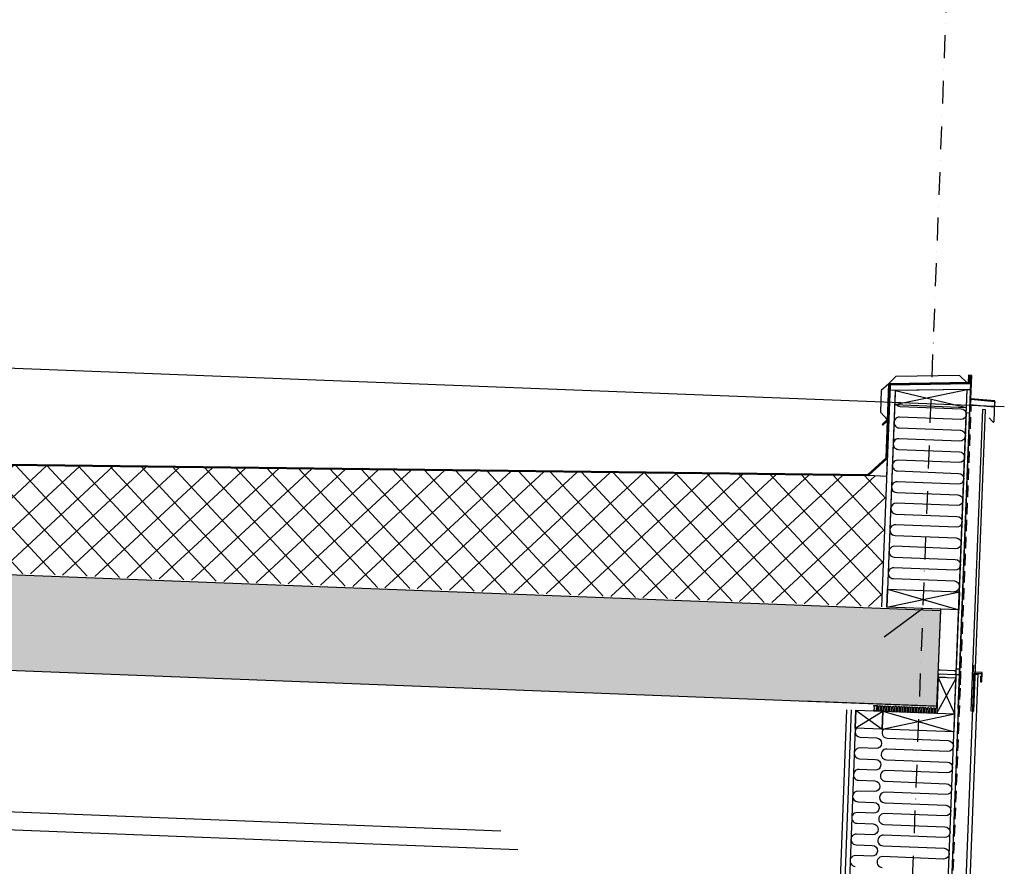
# Model space of a CAD drawing. Units: metres. Extents: x -36065 to 310385611, y -77075 to 6537862463.
# Drawn here: x 310063096 to 310065836, y 6537630570 to 6537632928 of the extents above; entities that cross this region are included whole.
import ezdxf

# ---------------------------------------------------------------- set-up
doc = ezdxf.new("R2010")
doc.units = ezdxf.units.M
doc.header["$LTSCALE"] = 5
for name, pattern in [('DASHDOT', [25.4, 12.7, -6.35, 0, -6.35]), ('DASHDOT2', [12.7, 6.35, -3.175, 0, -3.175]), ('DASHED2', [9.524999999999999, 6.35, -3.175])]:
    doc.linetypes.add(name, pattern=pattern)
doc.layers.get('0').update_dxf_attribs({"linetype": 'CONTINUOUS'})
for name, color, linetype in [('A-220', 220, 'CONTINUOUS'), ('A-220-SKR', 223, 'CONTINUOUS'), ('A-221', 220, 'CONTINUOUS'), ('A-260-OMR', 4, 'CONTINUOUS'), ('A-820', 254, 'DASHDOT'), ('A-829', 9, 'DASHDOT2'), ('A-852', 31, 'CONTINUOUS')]:
    doc.layers.add(name, color=color, linetype=linetype)

# ---------------------------------------------------------------- blocks, each defined once
blk = doc.blocks.new('G1')
at = {"layer": 'A-852', "linetype": 'Continuous'}
h = blk.add_hatch(dxfattribs=at)
h.set_pattern_fill('NET', color=256, scale=4.999999999999998, angle=317.2167116203665, style=0)
h.set_pattern_definition([(44.99999999997674, (-13047.92388439178, 48159.14757527411), (-11.22532015133189, 11.22532015134099), []), (134.9999999999768, (-13047.92388439178, 48159.14757527411), (-11.22532015134099, -11.22532015133189), [])])
edge = h.paths.add_edge_path()
edge.add_line((-115.0000228881836, 413.8947467058897), (-115.0000228881836, 363.8947467058897))
edge.add_line((-115.0000238418579, 363.8947467058897), (-165.0000238716602, 363.8947457522154))
edge.add_line((-165.0000228881836, 363.8947457820177), (-115.0000228583813, 413.894746735692))
at = {"layer": 'A-260-OMR', "linetype": 'Continuous'}
for p, q in [((108.9997644275427, -275.0000352859497, 3.761525578163123e-08), (108.9999914318323, 633.5048027038574, -6.2564207508607e-08)), ((110.9999885559082, 588.7803590744734, -7.16602457373483e-08), (110.9999895095825, 654.1075600236654, -2.374872298815945e-08)), ((177.9999952316284, 585.2690389305353, -4.242435560716977e-08), (110.9999885559082, 588.7803590744734, -4.085190230540548e-08)), ((177.956169128418, 528.0997627228498, -4.242332662940385e-08), (177.9561700820923, 585.2713371962309, -4.242332662940385e-08))]:
    blk.add_line(p, q, dxfattribs=at)
at = {"layer": 'A-260-OMR', "linetype": 'Continuous', "elevation": -7.396994947117554e-09}
blk.add_lwpolyline([(-167.0020599365234, 366.8424559384584), (-118.5000267028809, 415.3444933742285), (-118.5000152587891, 621.5820310860872), (108.9999904632568, 633.5048032253981)], dxfattribs=at)
at = {"layer": 'A-260-OMR', "linetype": 'Continuous', "elevation": 2.48803509340211e-09}
blk.add_lwpolyline([(152.9999605566263, 559.9999799728394), (144.9999605566263, 559.9999809265137), (144.9999261051416, -280.0000190734863), (152.999926134944, -280.0000190734863)], close=True, dxfattribs=at)
at = {"layer": 'A-852', "linetype": 'Continuous'}
for p, q in [((-100.1772632598877, 643.0676715523005, -2.636146390067041e-08), (-119.0000133514404, 622.1628892868757, -2.374864938037292e-08)), ((107.9999895095825, 633.9503372758627, -3.540022586179248e-08), (-119.0000143051147, 622.0537669807673, -2.364608812921443e-08)), ((76.99438285827637, 652.3528469353914, -3.384882196755257e-08), (-100.1772632598877, 643.0676715523005, -2.469490290035737e-08)), ((76.99438285827637, 652.3528469353914, -4.415322107931274e-08), (98.01369380950928, 633.4269769340754, -3.540022586179248e-08)), ((110.9999885559082, 654.1075599938631, -2.374872298815945e-08), (101.9999895095825, 654.1075608581305, -2.374872298815945e-08)), ((101.9999895095825, 654.1075608581305, -2.374872298815945e-08), (101.9999876022339, 635.6386343687773, -2.374872309918176e-08)), ((105.9999876022339, 635.8482654839754, -3.403156778603034e-08), (101.9999885559082, 635.6386344581842, -5.870035780786153e-07)), ((107.9999876022339, 652.1075589507818, -2.374872298815945e-08), (103.9999876022339, 652.1075570732355, -2.374872298815945e-08)), ((103.9999876022339, 652.1075570732355, -2.374872298815945e-08), (103.9999885559082, 637.1075561493635, -2.374872298815945e-08)), ((105.9999866485596, 635.8482654243708, -3.403156778603034e-08), (105.9999895095825, 650.1075580567122, -2.374872298815945e-08)), ((107.9999895095825, 633.950337216258, -3.540022586179248e-08), (107.9999876022339, 652.1075589507818, -2.374872298815945e-08)), ((-119.0000143051147, 622.0537669807673, -2.375056164529113e-08), (-139.0000143051147, 602.0537660568953, -2.375056165916892e-08)), ((-119.0000143051147, 622.0537669807673, -2.375055988281208e-08), (-119.0000143051147, 522.0537651330233, -2.550135117253508e-08)), ((-115.0000143051147, 618.2606552392244, -2.771558679844055e-08), (-115.0000238418579, 1.324713230133057e-05, -1.39575861902075e-08)), ((108.9999895095825, 629.9999998658895, -2.374872565269471e-08), (-115.0000143051147, 618.2606552392244, -2.374872565269471e-08)), ((108.9999876022339, 614.97941185534, -4.197096134528345e-08), (-115.0000143051147, 603.2400691360235, -2.565272145620419e-08)), ((-100.0000133514404, 604.0261858254671, -2.797221741637863e-08), (-100.0000247955322, 1.324713230133057e-05, -1.39575861902075e-08)), ((-100.0000104904175, 564.5077456086874, -4.197096130902199e-08), (99.99999046325684, 614.5077454596758, -4.197096130902199e-08)), ((-100.0000123977661, 604.0261857956648, -2.374872565269471e-08), (99.99999332427979, 564.5077454894781, -4.197096130902199e-08)), ((108.9999876022339, 614.9794119149446, -4.197096092894981e-08), (108.9999895095825, 629.9999998658895, -6.246592931802297e-08)), ((-139.0000143051147, 602.0537660568953, -2.375056165916881e-08), (-139.0000143051147, 542.0537659972906, -2.500112500649035e-08)), ((110.1102781295776, 568.1530857533216, -4.085190230106867e-08), (110.110276222229, 586.8036591559649, -4.085190230106867e-08)), ((110.8953161239624, 586.783100888133, -4.085190230540547e-08), (110.1102752685547, 571.8036591559649, -4.085190230106867e-08)), ((177.8953227996826, 583.2717797011137, -4.242435560716977e-08), (110.8953161239624, 586.7831008285284, -4.085190230540548e-08)), ((177.8953227996826, 583.2717797011137, -4.242435560716977e-08), (177.1102828979492, 568.2923371642828, -4.242435560318503e-08)), ((177.1102828979492, 568.2923362106085, -4.242435560716977e-08), (110.1102752685547, 571.8036582022905, -4.085190230540548e-08)), ((112.9999914169312, 568.0016412585974, -3.943758311389366e-08), (110.1102781295776, 568.1530857533216, -4.085190230106867e-08)), ((-119.0000143051147, 522.0537651330233, -2.550135108926835e-08), (-139.0000143051147, 542.0537659972906, -2.551919945094586e-08)), ((-119.0000143051147, 522.0537651330233, -2.375056163141334e-08), (-133.1421489715576, 507.9116314202547, -2.375056254734734e-08)), ((174.541955947876, 526.6855484396219, -4.242332662940385e-08), (163.8140335083008, 537.4134718626738, -4.242332662940385e-08)), ((-133.1421489715576, 507.9116314202547, -2.375056254734734e-08), (-131.0208301544189, 505.7903087884188, 3.142811507970728e-08)), ((-120.4142265319824, 516.3969114273787, -2.375056254734726e-08), (-131.0208301544189, 505.7903087884188, -2.375055988281208e-08)), ((-100.0000200718641, 49.99999904632568), (99.99998368322849, -9.5367431640625e-07)), ((-100.0000190585852, -9.5367431640625e-07), (99.99998097121716, 49.99999904632568)), ((49.99997808039188, 50.00262928009033, -6.783608170903937e-09), (99.99998284876347, 50.00262928009033, -2.500584499295861e-08))]:
    blk.add_line(p, q, dxfattribs=at)
at = {"layer": 'A-852', "linetype": 'DASHED2'}
blk.add_line((112.9999933391809, -208.8005514144897, 1.986033634244495e-08), (112.999992325902, 568.0016412734985, -3.943758311680146e-08), dxfattribs=at)
at = {"layer": 'A-852', "linetype": 'DASHED2', "const_width": 3.000000000000001, "elevation": -7.396994947117554e-09}
blk.add_lwpolyline([(108.8953161239624, 631.9972589462996), (-117.0000123977661, 620.1585843414068), (-117.0000238418579, 414.7231730371714), (-166.364275932312, 365.3589204400778)], dxfattribs=at)
at = {"layer": 'A-852', "linetype": 'Continuous'}
for points, elevation in [([(-100.0000095367432, 564.5077457278967), (99.99999046325684, 564.5077455192804), (99.99999046325684, 614.5077455192804), (-100.0000114440918, 604.0261857956648)], -4.197096130902199e-08), ([(-115.0000228881836, 413.8947467058897), (-115.0000238418579, 363.8947467058897), (-165.0000228881836, 363.8947457820177)], -7.396994947117548e-09)]:
    blk.add_lwpolyline(points, close=True, dxfattribs=dict(at, elevation=elevation))
at = {"layer": 'A-852', "linetype": 'Continuous', "elevation": -1.822223683593926e-08}
blk.add_lwpolyline([(99.99996088445187, -269.9999971389771), (99.99999143183231, 614.5077466964722), (108.9999875873327, 614.5077447891235), (108.999765381217, -275.0000352859497)], dxfattribs=at)
at = {"layer": 'A-852', "linetype": 'Continuous', "elevation": -1.954326285525511e-08}
for points in [[(-95.70596504211426, 564.507745668292, 0.2016371082606045), (-84.98880195617676, 560.0026275068521), (85.01120090484619, 560.0026272386312, -0.999999743164852), (85.01120185852051, 530.0026272684336), (-84.9888048171997, 530.0026273578405, 1.000000260505978), (-84.98880290985107, 500.0026273876429), (85.01119995117188, 500.0026272982359, -0.9999997434315906), (85.01120090484619, 470.0026272982359)], [(85.01119993627071, 470.0026264190674), (-84.98880292475224, 470.0026264190674, 1.000000101371779), (-84.98880387842655, 440.002628326416), (85.01120091974735, 440.0026264190674, -0.99999993529853), (85.0111989825964, 410.0026273727417), (-84.9888039380312, 410.0026273727417, 1.000000068752016), (-84.98880390822887, 380.0026273727417), (85.0111989825964, 380.002628326416, -0.9999999660964394), (85.01119901239872, 350.0026273727417), (-84.98880289494991, 350.002628326416, 1.000000068788206), (-84.98880289494991, 320.002628326416), (85.01119990646839, 320.0026273727417, -0.9999998709540803), (85.01119892299175, 290.0026264190674), (-84.98880486190319, 290.002628326416, 0.9999999869065344), (-84.98880489170551, 260.002628326416), (85.01120184361935, 260.002628326416, -0.9999999660060566), (85.01120282709599, 230.002628326416), (-84.98880292475224, 230.002628326416, 1.00000006786142), (-84.98880286514759, 200.002628326416), (85.01120184361935, 200.002628326416, -0.999999838958183), (85.01119993627071, 170.0026292800903), (-84.98880292475224, 170.0026292800903, 1.000000258250161), (-84.98880197107792, 140.002628326416), (85.01120279729366, 140.002628326416, -0.999999743164852), (85.01120181381702, 110.0026292800903), (-84.98880292475224, 110.0026273727417, 1.000000260505978), (-84.98880292475224, 80.00262928009033), (85.01120276749134, 80.00262832641602, -0.9999997434315906), (85.01120187342167, 50.00262832641602)]]:
    blk.add_lwpolyline(points, format="xyb", dxfattribs=at)
at = {"layer": 'A-852', "linetype": 'Continuous'}
blk.add_lwpolyline([(-100.0000200718641, 49.99999904632568), (99.99998097121716, 49.99999904632568), (99.99998082220554, -9.5367431640625e-07), (-100.0000200122595, -9.5367431640625e-07)], close=True, dxfattribs=at)
blk.add_arc((175.9561672210693, 528.0997626036406, -4.242332662940385e-08), 2, 225.0000175075643, 359.9999970117922, dxfattribs=at)
blk = doc.blocks.new('BESL3')
at = {"layer": 'A-852', "linetype": 'Continuous', "elevation": 1.889241777949124e-08}
for points in [[(-282934.976017952, -29406.67492766678), (-282934.9760103226, -29423.67492105067), (-282930.9760189056, -29423.67491908371), (-282930.976017952, -29397.67491240799), (-282954.976023674, -29397.67491339147), (-282954.9760217667, -29377.67491151392)], [(-282954.9760198593, -29420.67492102087), (-282954.9760198593, -29400.67492099106), (-282932.9760103226, -29400.67492102087), (-282932.9760103226, -29420.67492096126)]]:
    blk.add_lwpolyline(points, dxfattribs=at)

msp = doc.modelspace()

# ---------------------------------------------------------------- hatches: boundary and pattern name
at = {"layer": 'A-220-SKR', "linetype": 'Continuous'}
h = msp.add_hatch(dxfattribs=at)
h.set_pattern_fill('AR-CONC', color=256, scale=2, angle=89.99999999999997, style=0)
h.set_pattern_definition([(47.78328837966726, (310032436.2740484, 6537744963.291257), (362.8636478830488, -45.94785419371402), [38.09999999999999, -419.0999999999999]), (352.7832883796671, (310032436.2740484, 6537744963.291257), (-55.65304479274108, 384.553674919298), [30.47999999999999, -335.2799999999998]), (98.23428837966722, (310032466.5125742, 6537744959.462288), (307.2118521307728, 338.6040320291241), [32.37999999999999, -356.1799999999999]), (43.96748837966726, (310032440.2038617, 6537745064.815227), (538.5000398358799, -104.9920096614767), [57.14999999999999, -628.6499999999999]), (94.41888837966717, (310032485.0788271, 6537745056.06595), (493.5936363593026, 476.115560705172), [48.56999999999999, -534.2699999999998]), (348.9672883796672, (310032440.2038617, 6537745064.815227), (493.5943446136055, 476.1146565749315), [45.71999999999998, -502.9199999999998]), (18.78328837966729, (310032489.9833938, 6537745037.469328), (295.0917357002164, -216.1066861099713), [38.09999999999999, -419.0999999999999]), (323.7832883796672, (310032489.9833938, 6537745037.469328), (137.7600713639152, 363.3193540488161), [30.47999999999998, -335.2799999999997]), (69.23468837966729, (310032514.5742273, 6537745019.460495), (432.8510045885846, 147.2135198365052), [32.37999999999999, -356.1799999999999]), (35.28328837966725, (310032436.2740484, 6537744963.291257), (12.71363751240749, 168.7445990149702), [0, -331.216, 0, -340.36, 0, -336.55]), (5.283288379667249, (310032436.2740484, 6537744963.291257), (141.2891417250506, 195.0421439230982), [0, -194.0559999999999, 0, -323.5959999999998, 0, -128.2699999999999]), (325.2832883796673, (310032323.0748209, 6537744967.672999), (270.5350920561021, -21.93800328098046), [0, -127, 0, -396.2399999999999, 0, -525.7799999999999]), (315.2832883796672, (310032272.3128365, 6537744969.637906), (298.0036218748563, 39.35587182248251), [0, -165.0999999999999, 0, -263.1439999999999, 0, -373.3799999999999])])
h.paths.add_polyline_path([(310055361.4334264, 6537631409.787377), (310055731.1564175, 6537631395.476054), (310055741.0196301, 6537631650.285233), (310055840.9447988, 6537631646.417306), (310055831.2749816, 6537631396.604387), (310065648.92296, 6537631016.580596), (310065659.1729654, 6537631281.382318), (310055371.876834, 6537631679.585335)])
at = {"layer": 'A-852', "linetype": 'Continuous'}
h = msp.add_hatch(dxfattribs=at)
h.set_pattern_fill('NET', color=256, scale=20, angle=404.9999999999999, style=0)
h.set_pattern_definition([(312.7832883796101, (310030916.99976, 6537872213.517312), (46.60442849763857, 43.13093141132583), []), (42.78328837961018, (310030916.99976, 6537872213.517312), (-43.13093141132583, 46.60442849763857), [])])
h.paths.add_polyline_path([(310065508.5650346, 6537631656.383088), (310065458.6024707, 6537631658.317049), (310062108.1193764, 6537631698.674823), (310062097.4969631, 6537631424.252231), (310065494.4898521, 6537631292.760652)])
h = msp.add_hatch(dxfattribs=at)
h.set_pattern_fill('DOTS', color=256, scale=0.9999999999999997, angle=180.0000001149413, style=0)
h.set_pattern_definition([(87.78328849460861, (309986846.9885769, 6537592220.376286), (-1.555610372509249, 0.8545593492798695), [0, -1.587499999999999])])
edge = h.paths.add_edge_path()
edge.add_line((310065482.2735932, 6537631003.0135), (310065472.2810755, 6537631003.400292))
edge.add_arc((310065459.5132381, 6537631011.401537), 15.06776641550831, 327.9257849332913, 387.6407942195479)
edge.add_line((310065472.8613732, 6537631018.391879), (310065482.8538919, 6537631018.005086))
edge.add_arc((310065495.6217409, 6537631010.003838), 15.06777834048228, 147.9257962313479, 207.6407557132529)
edge.add_line((310065482.2735913, 6537631003.013499), (310065482.2735932, 6537631003.0135))

# ---------------------------------------------------------------- linework, layer by layer
at = {"layer": 'A-220', "linetype": 'Continuous'}
for p, q in [((310065530.7082695, 6537631840.632856), (310065509.4786458, 6537631292.180446, -1.006796660545597e-08)), ((310064434.5426722, 6537630668.291306, -2.050917764989391e-08), (310061487.749476, 6537630782.356455, -1.05277034908771e-08)), ((310064482.5712928, 6537630616.394758, -2.079664116122204e-08), (310061485.8155116, 6537630732.393871, -1.070415747121412e-08))]:
    msp.add_line(p, q, dxfattribs=at)
at = {"layer": 'A-220', "linetype": 'Continuous', "elevation": 3.00093505587219e-10}
msp.add_lwpolyline([(310055361.4334264, 6537631409.787377), (310055731.1564175, 6537631395.476054), (310055741.0196301, 6537631650.285233), (310055840.9447988, 6537631646.417306), (310055831.2749816, 6537631396.604387), (310065648.92296, 6537631016.580596), (310065659.1729654, 6537631281.382318), (310055371.876834, 6537631679.585335)], close=True, dxfattribs=at)
at = {"layer": 'A-220-SKR', "linetype": 'Continuous'}
msp.add_line((310065609.4037979, 6537631288.312536, 1.722822913490124e-08), (310065502.1017402, 6537631208.028045, -1.490116119385445e-08), dxfattribs=at)
at = {"layer": 'A-221', "linetype": 'Continuous'}
for p, q in [((310065648.7295998, 6537631011.584332, -1.433261709316693e-08), (310065659.3663971, 6537631286.378572, -2.909740148169337e-08)), ((310065274.2037477, 6537631031.085309, 1.122943110720018e-08), (310065643.9267377, 6537631016.773985, -1.446434716446245e-08))]:
    msp.add_line(p, q, dxfattribs=at)
at = {"layer": 'A-260-OMR', "elevation": 9.831234187783696e-09}
msp.add_lwpolyline([(310060522.3278159, 6537631720.776472), (310065456.7159242, 6537631661.339992)], dxfattribs=at)
at = {"layer": 'A-820'}
msp.add_line((310065769.5324188, 6537635425.122062, -1.490116119384767e-08), (310064762.0309237, 6537609397.027912, -1.490116119384767e-08), dxfattribs=at)
at = {"layer": 'A-829', "linetype": 'Continuous'}
msp.add_line((310065836.2975929, 6537631849.956714, 3.889619584744736e-09), (310055274.2072388, 6537632258.796553, 3.889619584744736e-09), dxfattribs=at)
at = {"layer": 'A-852', "linetype": 'DASHED2'}
msp.add_line((310065416.2405273, 6537623324.824665, 1.829587326084723e-08), (310065716.9068564, 6537631144.116861, 5.48442313785745e-08), dxfattribs=at)
at = {"layer": 'A-852', "linetype": 'Continuous'}
for p, q in [((310065648.1494318, 6537630996.595555, -5.785228257596911e-08), (310065701.9799413, 6537631094.586761, -5.785228257596908e-08)), ((310065652.0173593, 6537631096.520723, -5.785228257596911e-08), (310065698.1119756, 6537630994.661592, -5.785228257596911e-08)), ((310065397.3372455, 6537631006.304051, -3.919781833985302e-08), (310065270.6626512, 6537627733.754817, 3.816746119341282e-08)), ((310065410.3275154, 6537631005.80122, -3.919781834096313e-08), (310065283.652923, 6537627733.251987, 3.816746119197724e-08)), ((310065423.3177777, 6537631005.29839, -5.749793766188209e-08), (310065296.6431947, 6537627732.749156, 1.986734187810374e-08)), ((310065421.3838036, 6537630955.33584, -7.65022325668043e-08), (310065498.2616388, 6537631002.397478, -7.80377265491379e-08)), ((310065423.317766, 6537631005.298424, -7.65022325668043e-08), (310065496.3276794, 6537630952.434896, -7.80377265491379e-08)), ((310065498.2616525, 6537631002.397446, -5.78522823539245e-08), (310065472.2811214, 6537631003.403107, -3.919781832451686e-08)), ((310065496.3276913, 6537630952.434862, -5.785228246494681e-08), (310065698.1119862, 6537630994.661593, -5.785228246494681e-08)), ((310065498.2616507, 6537631002.397447, -5.785228235392453e-08), (310065696.1780267, 6537630944.69901, -5.785228235392453e-08))]:
    msp.add_line(p, q, dxfattribs=at)
for points, elevation in [([(310065702.9468947, 6537631119.567546), (310065730.6025814, 6537631834.033003), (310065739.5958436, 6537631833.68489), (310065711.9401569, 6537631119.219433), (310065702.946867, 6537631119.567547)], -1.433261725118772e-08), ([(310060522.2117369, 6537631717.777652), (310065458.6024497, 6537631658.31705)], 9.831234187783696e-09), ([(310065569.5034428, 6537627672.149775), (310065702.3666981, 6537631104.578771), (310065711.3599604, 6537631104.230659), (310065578.4967051, 6537627671.801661), (310065569.5034162, 6537627672.149776)], 4.639557330392555e-10), ([(310065618.9629948, 6537627657.224506), (310065752.4453072, 6537631105.642581), (310065762.4378249, 6537631105.255788), (310065628.9555126, 6537627656.837713), (310065618.9629948, 6537627657.224506)], -5.703567451441254e-08)]:
    msp.add_lwpolyline(points, dxfattribs=dict(at, elevation=elevation))
for points, elevation in [([(310065713.9716061, 6537631784.639315, -0.9906843368613278), (310065712.5307773, 6537631754.67525), (310065542.6579884, 6537631761.250725, 1.000000101371779), (310065541.4976095, 6537631731.273175), (310065711.3704003, 6537631724.697701, -0.99999993529853), (310065710.2100214, 6537631694.720149), (310065540.3372315, 6537631701.295627, 1.000000068752016), (310065539.1768535, 6537631671.318075), (310065709.0496435, 6537631664.742599, -0.9999999660964394), (310065707.8892655, 6537631634.765049), (310065538.0164766, 6537631641.340525, 1.000000068788206), (310065536.8560986, 6537631611.362973), (310065706.7288885, 6537631604.787499, -0.9999998709540803), (310065705.5685096, 6537631574.809949), (310065535.6957187, 6537631581.385425, 0.9999999869065344), (310065534.5353417, 6537631551.407875), (310065704.4081326, 6537631544.832398, -0.9999999660060566), (310065703.2477556, 6537631514.854849), (310065533.3749648, 6537631521.430325, 1.00000006786142), (310065532.2145877, 6537631491.452774), (310065702.0873767, 6537631484.877298, -0.999999838958183), (310065700.9269987, 6537631454.899748), (310065531.0542088, 6537631461.475223, 1.000000258250161), (310065529.8938328, 6537631431.497674), (310065699.7666208, 6537631424.922197, -0.999999743164852), (310065698.6062428, 6537631394.944648), (310065528.733453, 6537631401.520123, 1.000000260505978), (310065527.573076, 6537631371.542573), (310065697.4458649, 6537631364.967097, -0.9999997434315906), (310065696.2854878, 6537631334.989547)], -1.565364327050358e-08), ([(310065671.9727547, 6537631095.750896), (310065656.9839719, 6537631096.331083, -1.000000237250491), (310065657.3707674, 6537631106.323601), (310065697.3402401, 6537631104.762159, 0.9999995225593938), (310065697.7270328, 6537631114.754677), (310065657.7575572, 6537631116.316118, -0.4465657312703597), (310065653.0055149, 6537631122.049031, -0.4465657312703597)], -3.529247269764542e-08), ([(310065481.9069807, 6537631018.04174, -0.425598531062624), (310065483.7806238, 6537631016.094215), (310065483.3453723, 6537631004.849825, 0.9999999869065344), (310065487.0925671, 6537631004.704777), (310065487.5278175, 6537631015.949168, -0.9999999660060566), (310065491.2750123, 6537631015.804121), (310065490.83976, 6537631004.559731, 1.00000006786142), (310065494.5869537, 6537631004.414682), (310065495.0222051, 6537631015.659074, -0.999999838958183), (310065498.769399, 6537631015.514027), (310065498.3341475, 6537631004.269635, 1.000000258250161), (310065502.0813403, 6537631004.124588), (310065502.5165938, 6537631015.368979, -0.999999743164852), (310065506.2637855, 6537631015.223933), (310065505.8285351, 6537631003.97954, 1.000000260505978), (310065509.5757289, 6537631003.834494), (310065510.0109803, 6537631015.078886, -0.9999997434315906), (310065513.7581741, 6537631014.933838)], -1.433261404005361e-08), ([(310065513.7581751, 6537631014.933838), (310065513.3229226, 6537631003.689445, 1.000000068752016), (310065517.0701174, 6537631003.544397), (310065517.5053679, 6537631014.788791, -0.9999999660964394), (310065521.2525626, 6537631014.643743), (310065520.8173102, 6537631003.399351, 1.000000068788206), (310065524.564504, 6537631003.254305), (310065524.9997565, 6537631014.498695, -0.9999998709540803), (310065528.7469502, 6537631014.353648), (310065528.3116978, 6537631003.109258, 0.9999999869065344), (310065532.0588925, 6537631002.96421), (310065532.494143, 6537631014.2086, -0.9999999660060566), (310065536.2413378, 6537631014.063554), (310065535.8060854, 6537631002.819162, 1.00000006786142), (310065539.5532792, 6537631002.674115), (310065539.9885316, 6537631013.918507, -0.999999838958183), (310065543.7357244, 6537631013.773459), (310065543.3004739, 6537631002.529068, 1.000000258250161), (310065547.0476658, 6537631002.384021), (310065547.4829192, 6537631013.628412, -0.999999743164852), (310065551.230113, 6537631013.483366), (310065550.7948605, 6537631002.238974, 1.000000260505978), (310065554.5420544, 6537631002.093927), (310065554.9773058, 6537631013.338318, -0.9999997434315906), (310065558.7244996, 6537631013.193272)], -1.433261404005361e-08), ([(310065558.7245005, 6537631013.193272), (310065558.2892481, 6537631001.948878, 1.000000068752016), (310065562.0364428, 6537631001.80383), (310065562.4716944, 6537631013.048224, -0.9999999660964394), (310065566.2188881, 6537631012.903176), (310065565.7836366, 6537631001.658784, 1.000000068788206), (310065569.5308305, 6537631001.513738), (310065569.9660819, 6537631012.758129, -0.9999998709540803), (310065573.7132766, 6537631012.61308), (310065573.2780233, 6537631001.36869, 0.9999999869065344), (310065577.025218, 6537631001.223641), (310065577.4604694, 6537631012.468033, -0.9999999660060566), (310065581.2076633, 6537631012.322987), (310065580.7724118, 6537631001.078595, 1.00000006786142), (310065584.5196047, 6537631000.933548), (310065584.9548571, 6537631012.177939, -0.999999838958183), (310065588.7020499, 6537631012.032892), (310065588.2667994, 6537631000.788501, 1.000000258250161), (310065592.0139932, 6537631000.643454), (310065592.4492446, 6537631011.887844, -0.999999743164852), (310065596.1964384, 6537631011.742798), (310065595.761186, 6537631000.498405, 1.000000260505978), (310065599.5083798, 6537631000.353359), (310065599.9436322, 6537631011.597751, -0.9999997434315906), (310065603.6908251, 6537631011.452704)], -1.433261404005361e-08), ([(310065603.690827, 6537631011.452704), (310065603.2555755, 6537631000.208311, 1.000000068752016), (310065607.0027692, 6537631000.063264), (310065607.4380208, 6537631011.307657, -0.9999999660964394), (310065611.1852146, 6537631011.162609), (310065610.7499631, 6537630999.918218, 1.000000068788206), (310065614.4971579, 6537630999.773171), (310065614.9324083, 6537631011.017561, -0.9999998709540803), (310065618.679603, 6537631010.872514), (310065618.2443506, 6537630999.628123, 0.9999999869065344), (310065621.9915444, 6537630999.483074), (310065622.4267958, 6537631010.727467, -0.9999999660060566), (310065626.1739907, 6537631010.58242), (310065625.7387382, 6537630999.338028, 1.00000006786142), (310065629.485931, 6537630999.192981), (310065629.9211835, 6537631010.437373, -0.999999838958183), (310065633.6683763, 6537631010.292325), (310065633.2331257, 6537630999.047934, 1.000000258250161), (310065636.9803196, 6537630998.902885), (310065637.4155711, 6537631010.147277, -0.999999743164852), (310065641.1627648, 6537631010.002231), (310065640.7275134, 6537630998.757838, 1.000000260505978), (310065644.4747062, 6537630998.612792), (310065644.9099596, 6537631009.857183, -0.9999997434315906), (310065648.6571525, 6537631009.712137)], -1.433261404005361e-08), ([(310065425.2119143, 6537630955.187662, 0.648231778178197), (310065435.4168997, 6537630929.773914), (310065480.3832765, 6537630928.033344, -0.999999838958183), (310065479.2228985, 6537630898.055793), (310065434.2565208, 6537630899.796364, 1.000000258250161), (310065433.0961448, 6537630869.818813), (310065478.0625207, 6537630868.078244, -0.999999743164852), (310065476.9021437, 6537630838.100695), (310065431.935765, 6537630839.841264, 1.000000260505978), (310065430.7753879, 6537630809.863713), (310065475.7417647, 6537630808.123143, -0.9999997434315906), (310065474.5813878, 6537630778.145593)], -4.74766353239671e-08), ([(310065500.155719, 6537630952.286686, 0.6482316338604361), (310065510.3607095, 6537630926.872944), (310065680.2334985, 6537630920.297469, -0.999999838958183), (310065679.0731215, 6537630890.319919), (310065509.2003307, 6537630896.895394, 1.000000258250161), (310065508.0399547, 6537630866.917845), (310065677.9127427, 6537630860.342369, -0.999999743164852), (310065676.7523656, 6537630830.364819), (310065506.8795748, 6537630836.940294, 1.000000260505978), (310065505.7191978, 6537630806.962744), (310065675.5919867, 6537630800.387268, -0.9999997434315906), (310065674.4316097, 6537630770.409718)], 4.639557330392588e-10), ([(310065474.559759, 6537630778.146431), (310065429.5933822, 6537630779.887001, 0.999999985071152), (310065428.4330033, 6537630749.909451), (310065473.3993812, 6537630748.16888, -0.9999999987161999), (310065472.2390031, 6537630718.19133), (310065427.2726263, 6537630719.9319, 1.000000004787333), (310065426.1122494, 6537630689.95435), (310065471.0786262, 6537630688.21378, -0.9999999349956017), (310065469.9182472, 6537630658.23623), (310065424.9518695, 6537630659.976801, 1.000000068828863), (310065423.7914915, 6537630629.999249), (310065468.7578693, 6537630628.25868, -0.9999999344847837), (310065467.5974913, 6537630598.28113), (310065422.6311145, 6537630600.0217, 1.000000101371779), (310065421.4707356, 6537630570.044148)], -4.74766353239671e-08), ([(310065674.4316088, 6537630770.409718), (310065504.5588188, 6537630776.985192, 0.999999985071152), (310065503.398441, 6537630747.007644), (310065673.2712299, 6537630740.432168, -0.9999999987161999), (310065672.1108529, 6537630710.454618), (310065502.2380629, 6537630717.030093, 1.000000004787333), (310065501.077687, 6537630687.052543), (310065670.9504749, 6537630680.477067, -0.9999999349956017), (310065669.7900969, 6537630650.499517), (310065499.9173061, 6537630657.074992, 1.000000068828863), (310065498.7569281, 6537630627.097442), (310065668.629718, 6537630620.521967, -0.9999999344847837), (310065667.469341, 6537630590.544416), (310065497.5965502, 6537630597.119893, 1.000000101371779), (310065496.4361722, 6537630567.142342)], 4.639557330392588e-10)]:
    msp.add_lwpolyline(points, format="xyb", dxfattribs=dict(at, elevation=elevation))
at = {"layer": 'A-852', "linetype": 'DASHED2', "const_width": 2.999999999999999, "elevation": 9.831234187783696e-09}
msp.add_lwpolyline([(310060494.1096924, 6537631719.61626), (310065457.2958508, 6537631659.832897)], dxfattribs=at)
at = {"layer": 'A-852', "linetype": 'Continuous'}
for points, elevation in [([(310065648.1494318, 6537630996.595555), (310065698.1120147, 6537630994.661592), (310065701.9799413, 6537631094.586761), (310065652.0173583, 6537631096.520723)], -5.785228257596911e-08), ([(310065423.317766, 6537631005.298424), (310065498.2616388, 6537631002.397478), (310065496.3276765, 6537630952.434896), (310065421.3838027, 6537630955.33584)], -7.803772666016018e-08), ([(310065498.2616507, 6537631002.397447), (310065698.1119862, 6537630994.661593), (310065696.1780239, 6537630944.699011), (310065496.3276874, 6537630952.434863)], -5.785228246494681e-08)]:
    msp.add_lwpolyline(points, close=True, dxfattribs=dict(at, elevation=elevation))
at = {"layer": 'A-852', "linetype": 'Continuous', "elevation": 5.148653697821672e-09}
msp.add_lwpolyline([(310065482.2735932, 6537631003.0135), (310065472.2810755, 6537631003.400292, 0.2666168487805763), (310065472.8613732, 6537631018.391879), (310065482.8538918, 6537631018.005086, 0.2666166170121216), (310065482.2735913, 6537631003.013499)], format="xyb", close=True, dxfattribs=at)

# ---------------------------------------------------------------- block references
at = {"linetype": 'Continuous', "rotation": 357.7832964988428}
msp.add_blockref('G1', (310065609.4038188, 6537631288.312534, 1.722822913490124e-08), dxfattribs=at)
at = {"layer": 'A-852', "linetype": 'Continuous', "rotation": 357.7832964988428}
msp.add_blockref('BESL3', (310349630.9550748, 6537649541.901795, -1.490116119384766e-08), dxfattribs=at)

doc.saveas('drawing.dxf')
